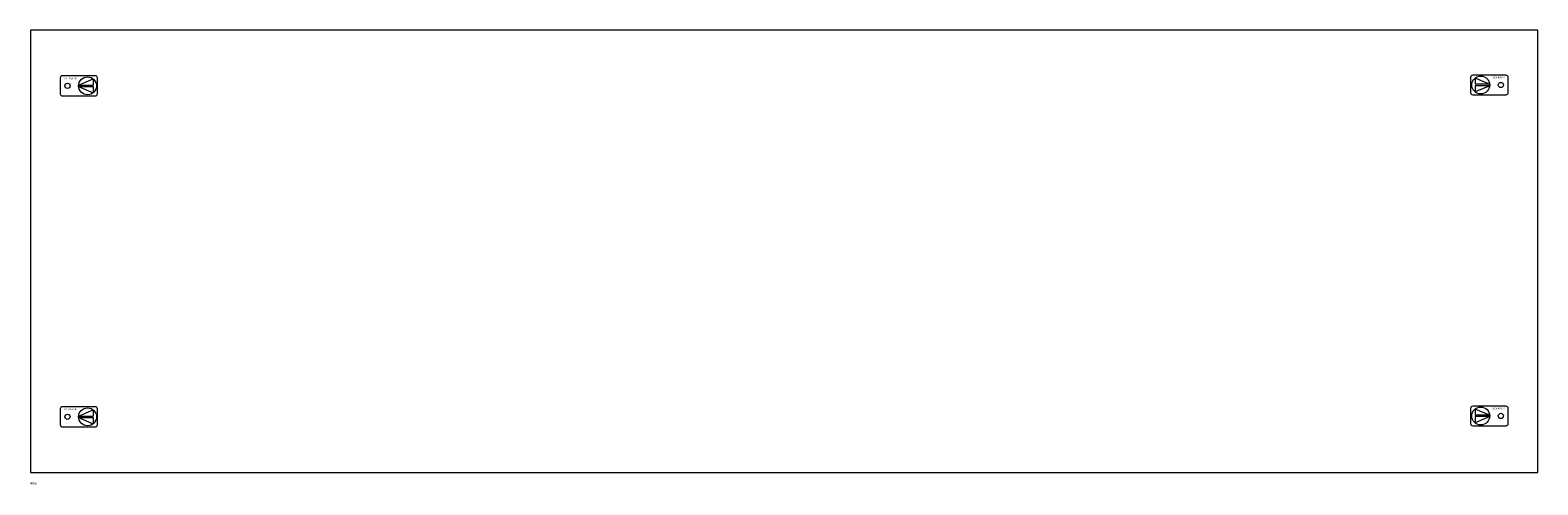
# Model space of a CAD drawing. Extents: x 0 to 940, y -284 to 0.
import ezdxf
from ezdxf.enums import TextEntityAlignment as Align

# ---------------------------------------------------------------- set-up
doc = ezdxf.new("R2010")
doc.units = 0
for name, color, linetype in [('schrack-descr', 7, 'Continuous'), ('schrack-symbol', 7, 'Continuous'), ('schrack-terminal', 7, 'Continuous')]:
    doc.layers.add(name, color=color, linetype=linetype)
doc.layers.add('schrack-details', color=4, linetype='Continuous', lineweight=5)
doc.layers.add('schrack-others', color=2, linetype='Continuous', lineweight=13)
doc.styles.add('logo', font='ROMAND.SHX', dxfattribs={"oblique": 15, "height": 1.5})
doc.styles.add('styl', font='ISOCP.SHX')

# ---------------------------------------------------------------- blocks, each defined once
blk = doc.blocks.new('RYGIELLEWY')
at = {"layer": 'schrack-details'}
for p, q in [((17.69, 0.96), (26.82, 0.96)), ((17.69, 0.09), (26.82, -3.78)), ((17.69, 0.09), (26.82, 0.09)), ((17.71, 0.96), (26.82, 4.83)), ((26.82, 4.83), (26.82, 0.96)), ((26.82, 0.09), (26.82, -3.78))]:
    blk.add_line(p, q, dxfattribs=at)
blk.add_lwpolyline([(27.97, 6.82), (7.67, 6.82, 0.414214), (6.27, 5.42), (6.27, -4.38, 0.414214), (7.67, -5.78), (27.97, -5.78, 0.414214), (29.37, -4.38), (29.37, 5.42, 0.414214)], format="xyb", close=True, dxfattribs=at)
for centre, radius in [((10.71, 0.52), 1.64), ((23.27, 0.52), 5.58)]:
    blk.add_circle(centre, radius, dxfattribs=at)
at = {"layer": 'schrack-others', "style": 'logo', "oblique": 15, "width": 1.2}
blk.add_text('SCHRACK', height=1.05, dxfattribs=at).set_placement((12.53, 4.67), align=Align.CENTER)
blk = doc.blocks.new('RYGIELPRAWY')
at = {"layer": 'schrack-details'}
for p, q in [((-17.71, 0.96), (-26.82, 4.83)), ((-26.82, 4.83), (-26.82, 0.96)), ((-17.69, 0.96), (-26.82, 0.96)), ((-17.69, 0.09), (-26.82, 0.09)), ((-17.69, 0.09), (-26.82, -3.78)), ((-26.82, 0.09), (-26.82, -3.78))]:
    blk.add_line(p, q, dxfattribs=at)
blk.add_lwpolyline([(-27.97, 6.82), (-7.67, 6.82, -0.414214), (-6.27, 5.42), (-6.27, -4.38, -0.414214), (-7.67, -5.78), (-27.97, -5.78, -0.414214), (-29.37, -4.38), (-29.37, 5.42, -0.414214)], format="xyb", close=True, dxfattribs=at)
for centre, radius in [((-23.27, 0.52), 5.58), ((-10.71, 0.52), 1.64)]:
    blk.add_circle(centre, radius, dxfattribs=at)
at = {"layer": 'schrack-others', "style": 'logo', "oblique": 15, "width": 1.2}
blk.add_text('SCHRACK', height=1.05, dxfattribs=at).set_placement((-12.17, 4.67), align=Align.CENTER)
blk = doc.blocks.new('c_il056406-h')
at = {"layer": 'schrack-others'}
blk.add_lwpolyline([(0, -276), (940, -276), (940, 0), (0, 0)], close=True, dxfattribs=at)
for name, p in [('RYGIELPRAWY', (927.65, -34.75)), ('RYGIELLEWY', (12.35, -35.27)), ('RYGIELLEWY', (12.35, -241.77)), ('RYGIELPRAWY', (927.65, -241.25))]:
    blk.add_blockref(name, p, dxfattribs=at)
at = {"layer": 'schrack-descr', "style": 'styl'}
blk.add_attdef('DESCRIPTION', (-0.23, -283.69), '', height=1.7, dxfattribs=at)
at = {"layer": 'schrack-symbol', "color": 0, "style": 'styl'}
blk.add_attdef('SYMBOL', (0.03, 0), '', height=5, dxfattribs=at)
at = {"layer": 'schrack-terminal', "style": 'styl'}
for tag, p in [('TERMINAL', (-0.26, -286.31)), ('TERMINAL2', (-0.26, -291.15))]:
    blk.add_attdef(tag, p, '', height=1.7, dxfattribs=at)

msp = doc.modelspace()

# ---------------------------------------------------------------- block references
ref = msp.add_blockref('c_il056406-h', (0, 0))
ref.add_attrib('DESCRIPTION', '4B6', (-0.23, -283.69), dxfattribs={"layer": 'schrack-descr', "height": 1.7, "style": 'styl'})

doc.saveas('drawing.dxf')
